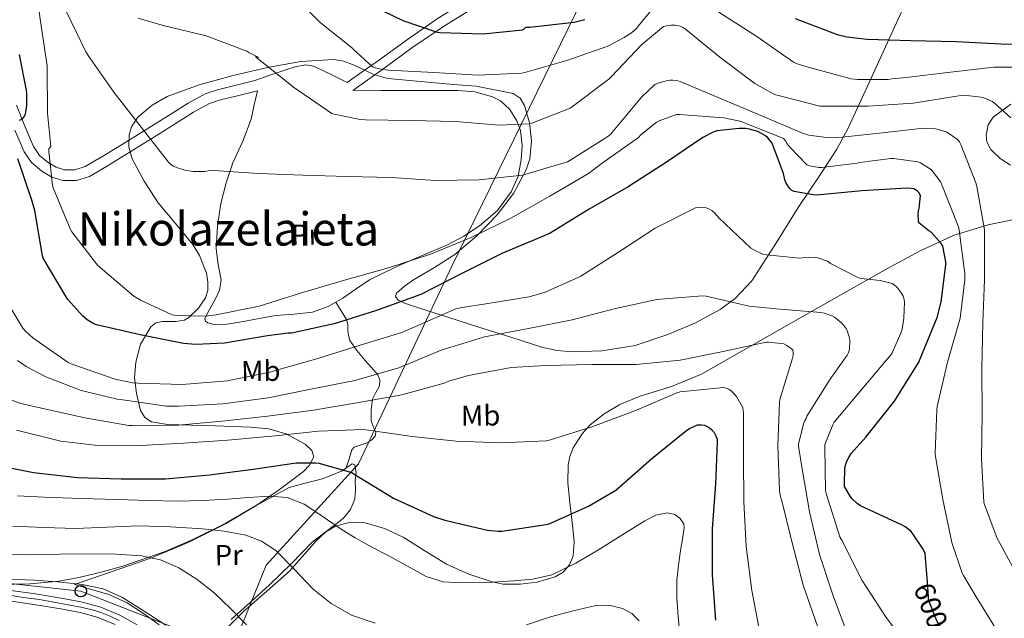
# Model space of a CAD drawing. Units: metres. Extents: x 620646 to 627529, y 4752627 to 4757376.
# Drawn here: x 621181 to 621522, y 4754688 to 4754895 of the extents above; entities that cross this region are included whole.
import ezdxf
from ezdxf.enums import TextEntityAlignment as Align

# ---------------------------------------------------------------- set-up
doc = ezdxf.new("R2010")
doc.units = ezdxf.units.M
doc.header["$MEASUREMENT"] = 0
for name, pattern in [('DGN Style 3', [120.10362, 85.7883, -34.31532]), ('DGN Style 4', [137.347068, 68.63064, -34.31532, 0.085788, -34.31532]), ('DGN Style 5', [60.05181, 25.73649, -34.31532])]:
    doc.linetypes.add(name, pattern=pattern)
for name, color, linetype, lineweight in [('Nivel 1', 7, 'Continuous', 0), ('Nivel 21', 7, 'Continuous', 0), ('Nivel 22', 7, 'Continuous', 0), ('Nivel 23', 7, 'Continuous', 0), ('Nivel 33', 7, 'Continuous', 0), ('Nivel 35', 7, 'Continuous', 0), ('Nivel 36', 7, 'Continuous', 0), ('Nivel 37', 7, 'Continuous', 0), ('Nivel 4', 7, 'Continuous', 0), ('Nivel 41', 7, 'Continuous', 0), ('Nivel 45', 7, 'Continuous', 0), ('Nivel 5', 7, 'Continuous', 0), ('Nivel 54', 7, 'Continuous', 0), ('Nivel 57', 7, 'Continuous', 0)]:
    doc.layers.add(name, color=color, linetype=linetype, lineweight=lineweight)
doc.styles.add('Style-Arial Narrow', font='txt')
doc.styles.add('Style-Helvetica-Narrow-Oblique', font='txt')
doc.styles.add('Style-Times New Roman', font='txt')

# ---------------------------------------------------------------- blocks, each defined once
blk = doc.blocks.new('5PTT')
at = {"layer": 'Nivel 33', "color": 7, "linetype": 'Continuous', "lineweight": 30}
blk.add_circle((0, 0, 0), 19.9, dxfattribs=at)

msp = doc.modelspace()

# ---------------------------------------------------------------- linework, layer by layer
at = {"layer": 'Nivel 1', "color": 7, "linetype": 'Continuous', "lineweight": 0}
msp.add_polyline3d([(621400.6, 4754952.84, 633.15), (621330.81, 4754810.18, 601.79), (621298.61, 4754741.88, 576.18), (621266.66, 4754706.78, 563.92), (621251.52, 4754669.47, 553.96)], dxfattribs=at)
at = {"layer": 'Nivel 21', "color": 7, "linetype": 'DGN Style 3', "lineweight": 0}
for points in [[(621343.38, 4754906.59, 629.78), (621334.77, 4754901.28, 627.89), (621326.16, 4754895.97, 626.01), (621315.46, 4754888.65, 623.5), (621305.04, 4754881.06, 620.63), (621299.86, 4754877.41, 619.06), (621294.67, 4754873.76, 617.49)], [(621262.74, 4754874.47, 613.46), (621256.24, 4754872.87, 613.05), (621249.75, 4754871.27, 612.63), (621245.54, 4754869.81, 612.25), (621239.63, 4754866.62, 611.45), (621233.94, 4754863.01, 610.65), (621225.07, 4754857.48, 609.7), (621216.21, 4754851.94, 608.73), (621210.11, 4754848.23, 607.66), (621203.98, 4754844.64, 606.29), (621200.49, 4754843.5, 605.44), (621196.82, 4754843.56, 604.57), (621193.94, 4754844.44, 604.23), (621191.18, 4754846.05, 603.93), (621188.24, 4754848.53, 602.77), (621186.19, 4754851.56, 601.69), (621183.13, 4754858.7, 600.69), (621180.24, 4754865.89, 599.7)], [(621290.74, 4754797.81, 604.56), (621292.6, 4754794.8, 602.38), (621294.46, 4754791.78, 600.2), (621294.84, 4754789.99, 599.57), (621294.91, 4754788.07, 598.98), (621295.13, 4754786.23, 597.79), (621295.55, 4754784.55, 596.61), (621297.93, 4754781.06, 594.21), (621300.92, 4754777.64, 591.88), (621303.11, 4754775.2, 590.21), (621305.27, 4754772.64, 588.55), (621305.93, 4754770.81, 587.51), (621305.79, 4754768.87, 586.5), (621304.57, 4754766.55, 585.51), (621303.35, 4754764.2, 584.71), (621302.92, 4754760.55, 583.71), (621302.91, 4754756.77, 582.6), (621303.97, 4754753.96, 581.5), (621304.51, 4754752.63, 580.93), (621304.38, 4754751.4, 580.36), (621303.03, 4754750.06, 579.51), (621301.24, 4754749.03, 578.69), (621298.4, 4754748.13, 578.07), (621297.09, 4754747.62, 577.85), (621296.31, 4754746.66, 577.54), (621295.33, 4754743.54, 576.56), (621294.35, 4754740.43, 575.57)]]:
    msp.add_polyline3d(points, dxfattribs=at)
at = {"layer": 'Nivel 21', "color": 7, "linetype": 'Continuous', "lineweight": 0}
for points in [[(621345.13, 4754903.75, 629.78), (621336.52, 4754898.44, 627.89), (621327.98, 4754893.17, 626.01), (621317.39, 4754885.92, 623.5), (621306.99, 4754878.34, 620.63), (621301.78, 4754874.68, 619.06), (621296.6, 4754871.03, 617.49)], [(621263.62, 4754870.91, 613.46), (621257.12, 4754869.31, 613.05), (621250.78, 4754867.75, 612.63), (621247.02, 4754866.44, 612.25), (621241.49, 4754863.45, 611.45), (621235.89, 4754859.9, 610.65), (621227.02, 4754854.37, 609.7), (621218.13, 4754848.82, 608.73), (621211.99, 4754845.08, 607.66), (621205.5, 4754841.28, 606.29), (621201.05, 4754839.82, 605.44), (621196.24, 4754839.9, 604.57), (621192.45, 4754841.05, 604.23), (621189.06, 4754843.05, 603.93), (621185.49, 4754846.05, 602.77), (621182.96, 4754849.79, 601.69), (621179.74, 4754857.3, 600.69)]]:
    msp.add_polyline3d(points, dxfattribs=at)
at = {"layer": 'Nivel 21', "color": 7, "linetype": 'Continuous', "lineweight": 13}
for points in [[(621214.36, 4754686.22, 553.37), (621208.2, 4754688.8, 553.49), (621202.3, 4754690.42, 553.59), (621196.3, 4754691.56, 553.69), (621186.23, 4754693.22, 554.17), (621176.14, 4754694.69, 554.71), (621166.55, 4754695.68, 554.86), (621156.94, 4754696.61, 555.03), (621149.54, 4754697.79, 555.25), (621142.22, 4754699.56, 555.48), (621134.98, 4754702.11, 555.75), (621128.21, 4754705.64, 555.99), (621120.05, 4754710.81, 556.16), (621111.95, 4754716.07, 556.31), (621101.73, 4754722.8, 556.52), (621091.53, 4754729.57, 556.76), (621083.61, 4754735.3, 557.23), (621075.92, 4754741.35, 557.97), (621072.45, 4754744.42, 558.45), (621069.52, 4754748.07, 558.87), (621067.05, 4754753.12, 559.05)], [(621176.59, 4754698.32, 554.71), (621186.8, 4754696.83, 554.17), (621196.94, 4754695.16, 553.69), (621203.12, 4754693.98, 553.59), (621209.4, 4754692.27, 553.49), (621215.96, 4754689.51, 553.37), (621222.01, 4754686.14, 553.3)]]:
    msp.add_polyline3d(points, dxfattribs=at)
at = {"layer": 'Nivel 22', "color": 30, "linetype": 'DGN Style 5', "lineweight": 30, "elevation": 600, "flags": 128}
msp.add_lwpolyline([(621501.88, 4754682.87), (621499.48, 4754685.95), (621498.56, 4754687.6), (621495.75, 4754694.77), (621495.75, 4754695.68), (621495.36, 4754700.93)], dxfattribs=at)
at = {"layer": 'Nivel 23', "color": 7, "linetype": 'DGN Style 4', "lineweight": 0}
msp.add_polyline3d([(621178.56, 4754696.26, 554.6), (621182.68, 4754695.64, 554.38), (621188.23, 4754694.97, 554.09), (621203.09, 4754692.14, 553.58), (621207.4, 4754691.09, 553.52), (621209.81, 4754690.35, 553.48), (621212.7, 4754689.12, 553.42), (621215.78, 4754687.7, 553.37)], dxfattribs=at)
at = {"layer": 'Nivel 33', "color": 7, "linetype": 'Continuous', "lineweight": 0}
msp.add_polyline3d([(621000.12, 4754945.7, 564.78), (621004.81, 4754907.66, 565.13), (621052.06, 4754875.37, 562.74), (621075.92, 4754749.39, 559.04), (621139.68, 4754704.66, 555.47), (621202.53, 4754697.78, 555.58), (621364.46, 4754634.56, 549.99), (621457.65, 4754560.74, 550.19), (621482.42, 4754507.4, 547.93), (621553.5, 4754440.46, 549.55), (621784.02, 4754217.4, 545.75), (621811.08, 4754140.55, 540.11), (621852.76, 4754059.36, 537.99), (621927.99, 4754023.66, 535.93), (621921.11, 4753980.64, 525), (621907.35, 4753945.89, 524.43), (621864.24, 4753845.71, 532.47), (621780.54, 4753758.17, 536.53)], dxfattribs=at)
at = {"layer": 'Nivel 35', "color": 92, "linetype": 'DGN Style 3', "lineweight": 0}
for points in [[(621490.74, 4754907.87, 631.95), (621483.96, 4754892.9, 626.69), (621475.95, 4754875.24, 620.35), (621467.84, 4754857.7, 613.89), (621464.04, 4754850.68, 610.91), (621457.54, 4754840.77, 605.91), (621450.88, 4754830.88, 601.22), (621442.94, 4754818.01, 596.73), (621434.56, 4754805.16, 593.16), (621428.85, 4754799.01, 591.39), (621423.66, 4754795.24, 590.2), (621414.91, 4754790.54, 588.66), (621405.56, 4754786.53, 587.52), (621394.26, 4754782.78, 586.85), (621382.78, 4754780.9, 586.69), (621372.42, 4754780.57, 586.55), (621367.28, 4754781.01, 586.79), (621362.36, 4754782.12, 587.59), (621351.28, 4754785.64, 590.42), (621340.22, 4754789.16, 593.35), (621329.78, 4754792.48, 596.12), (621319.36, 4754795.81, 598.92), (621314.48, 4754797.45, 600.87), (621312.45, 4754798.45, 601.9), (621311.36, 4754799.59, 602.5), (621311.76, 4754800.89, 602.71), (621314.44, 4754803.27, 602.98), (621317.63, 4754805.48, 603.27), (621324.81, 4754809.81, 604.1), (621331.84, 4754814.24, 604.93), (621339.44, 4754820.71, 605.76), (621346.49, 4754827.94, 606.6), (621352.15, 4754835.33, 607.86), (621356.54, 4754843.49, 609.22), (621357.83, 4754847.4, 609.65), (621358.39, 4754853.6, 610.2), (621357.69, 4754859.75, 610.88), (621356.02, 4754865.77, 611.79), (621354.44, 4754868.33, 612.28), (621352.06, 4754869.99, 612.74), (621339.21, 4754872.43, 614.73), (621331.39, 4754873.06, 615.56), (621320, 4754874.08, 615.89), (621308.67, 4754875.17, 615.81), (621303.92, 4754876.49, 615.81)], [(621303.92, 4754876.49, 615.81), (621297.02, 4754879.76, 615.79), (621293.54, 4754881.1, 615.73), (621289.98, 4754881.7, 615.62), (621278.58, 4754880.96, 615.07), (621267.13, 4754878.89, 614.4), (621255.24, 4754876.19, 613.69), (621243.45, 4754873, 612.87), (621232.33, 4754868.93, 611.76), (621227.16, 4754865.89, 611.14), (621222.27, 4754861.73, 610.56), (621220.07, 4754858.46, 610.24), (621219.23, 4754855.67, 610.01), (621219.15, 4754851.36, 609.68), (621220.28, 4754847.4, 609.41), (621224.39, 4754839.62, 609.22), (621229.31, 4754832.1, 609.16), (621235.29, 4754824.94, 608.85), (621241.28, 4754817.7, 608.26), (621243.59, 4754813.94, 607.82), (621245.98, 4754807.82, 607.02)], [(621524.1, 4754845.1, 616.01), (621520.46, 4754847.41, 615.77), (621517.31, 4754850.59, 615.62), (621515.96, 4754853.26, 615.5), (621515.67, 4754855.59, 615.43), (621516.31, 4754859.05, 615.48), (621518.14, 4754861.79, 615.88), (621524.16, 4754866.27, 617.48)], [(621253.49, 4754685.5, 558.85), (621258.87, 4754690.92, 561.35), (621266.84, 4754697.82, 563.05), (621274.74, 4754704.68, 564.74), (621280.64, 4754711.47, 566.28), (621283.63, 4754715, 567.04), (621287.29, 4754718.31, 567.81), (621290.56, 4754720.26, 568.39), (621295.76, 4754721.71, 569.26), (621300.92, 4754721.45, 570.12), (621307.53, 4754719.44, 570.8), (621314.04, 4754716.45, 570.88), (621321.53, 4754711.78, 570.64), (621328.95, 4754707.17, 570.44), (621336.72, 4754703.67, 570.45), (621344.76, 4754701.03, 570.5), (621348.58, 4754700.28, 570.54), (621354.49, 4754700.17, 570.64), (621360.38, 4754700.96, 570.76), (621366.59, 4754702.75, 571.02), (621369.32, 4754704.41, 571.28), (621371.51, 4754706.92, 571.65), (621372.82, 4754710.06, 572.3), (621373.14, 4754714.83, 573.65), (621372.73, 4754719.65, 574.85), (621371.83, 4754727.46, 576.11), (621371, 4754735.27, 577.41), (621371.13, 4754741.36, 578.83), (621371.71, 4754744.37, 579.55), (621372.86, 4754747.36, 580.16), (621375.9, 4754752.2, 581.06), (621378.68, 4754755.29, 581.69), (621383.5, 4754759.19, 582.63), (621388.92, 4754762.34, 583.62), (621395.98, 4754765.26, 584.9), (621406.78, 4754768.64, 586.87), (621417.15, 4754772.84, 588.8), (621449.18, 4754791.1, 593.96), (621481.28, 4754809.32, 599.04), (621492.87, 4754815.51, 601.7), (621504.57, 4754820.9, 605.19), (621516.38, 4754824.56, 609.49), (621528.64, 4754827.04, 613.64)], [(621245.98, 4754807.82, 607.02), (621246.5, 4754804.74, 606.58), (621246.46, 4754801.77, 606.15), (621245.68, 4754799.22, 605.79), (621243.18, 4754795.69, 605.25), (621239.87, 4754792.49, 604.42), (621238.36, 4754791.56, 603.98), (621235.34, 4754791.06, 603.21), (621230.6, 4754791.12, 602.02), (621228.46, 4754790.62, 601.43), (621226.68, 4754789.22, 600.84), (621223.19, 4754783.23, 599.12), (621221.5, 4754777.06, 597.38), (621221.12, 4754771.59, 595.21), (621221.75, 4754766.12, 592.58), (621223.17, 4754760.28, 589.5), (621224.6, 4754757.87, 588.06), (621227, 4754756.39, 587.14), (621232.47, 4754755.4, 586.13), (621240.72, 4754755.22, 584.62), (621248.95, 4754755.05, 583.11), (621261.28, 4754754.58, 580.84), (621267.44, 4754753.93, 579.7), (621273.59, 4754752.17, 578.56), (621280.1, 4754748.62, 576.88), (621282.42, 4754746.44, 575.83), (621283.13, 4754744.29, 574.79), (621281.65, 4754741.38, 573.27), (621279.49, 4754739.17, 572.04), (621270.78, 4754732.65, 568.9), (621263.54, 4754727.66, 567.22), (621252.67, 4754721.28, 565.07), (621241.27, 4754715.69, 563.01), (621231.63, 4754711.58, 561.05), (621217, 4754706.47, 558.03), (621209.49, 4754704.36, 556.92), (621201.78, 4754702.5, 556.36), (621195.02, 4754701.28, 556.35), (621184.82, 4754700.3, 556.79), (621174.65, 4754700.14, 557.25)]]:
    msp.add_polyline3d(points, dxfattribs=at)
at = {"layer": 'Nivel 36', "color": 92, "linetype": 'Continuous', "lineweight": 0}
for points in [[(621262.74, 4754874.47, 613.46), (621267.91, 4754876.26, 614.48), (621273.08, 4754878.05, 615.49), (621276.6, 4754879.18, 615.74), (621280.19, 4754879.84, 615.75), (621283.03, 4754879.38, 615.88), (621285.76, 4754878.18, 616.13), (621290.22, 4754875.97, 616.81), (621294.67, 4754873.76, 617.49)], [(621296.74, 4754871.13, 617.54), (621306.42, 4754871.04, 617.12), (621316.09, 4754870.95, 616.09), (621324.52, 4754870.96, 615.19), (621332.92, 4754871.01, 614.3), (621338.97, 4754870.51, 613.65), (621344.96, 4754868.84, 612.99), (621347.65, 4754867.42, 613.44), (621350.9, 4754864.39, 614.11), (621353.34, 4754860.45, 614.81), (621354.56, 4754857.1, 615.09), (621355.22, 4754851.99, 613.8), (621354.88, 4754846.95, 611.66), (621353.78, 4754841.37, 609.99), (621351.42, 4754835.94, 609.2), (621346.47, 4754829.41, 608.11), (621340.41, 4754824.16, 607.26), (621335.03, 4754820.62, 606.57), (621329.4, 4754817.64, 605.89), (621321.11, 4754814.09, 605.7), (621312.83, 4754810.53, 605.57), (621307.57, 4754808.08, 605.72), (621302.4, 4754805.48, 605.83), (621297.72, 4754802.39, 605.33), (621293.12, 4754799.14, 604.74), (621288.07, 4754796.31, 604.37), (621282.68, 4754794.34, 604.23), (621276.25, 4754793.67, 604.35), (621269.82, 4754793.19, 604.48), (621263.67, 4754792.02, 604.61), (621257.53, 4754790.82, 604.74), (621253.1, 4754790.17, 604.83), (621248.64, 4754789.99, 604.93), (621246.43, 4754790.58, 605.09), (621245.61, 4754791.2, 605.21), (621245.44, 4754791.97, 605.32), (621246.6, 4754794.4, 605.54), (621248, 4754796.84, 605.76), (621249.29, 4754799.33, 606.11), (621250.49, 4754801.89, 606.47), (621251.04, 4754805.37, 606.66), (621250.07, 4754810.8, 606.7), (621249.34, 4754816.23, 606.92), (621249.81, 4754824.08, 607.81), (621250.94, 4754831.91, 608.71), (621252.8, 4754839, 609.27), (621255.1, 4754845.93, 609.86), (621258.52, 4754853.43, 610.73), (621261.44, 4754861.03, 611.84), (621262.52, 4754865.97, 612.65), (621263.62, 4754870.91, 613.46)], [(621254.46, 4754687.97, 559.43), (621261.16, 4754693.95, 561.19), (621267.83, 4754699.94, 563.01), (621275.26, 4754707.31, 565.71), (621282.55, 4754714.79, 568.45), (621287.83, 4754718.83, 569.88), (621293.24, 4754722.98, 571.14), (621295.85, 4754726.04, 571.52), (621297.27, 4754729.57, 572.1), (621297.47, 4754732.9, 573.13), (621297.46, 4754736.23, 574.21), (621297.81, 4754738.9, 575.16), (621297.27, 4754741.48, 575.94), (621296.37, 4754741.84, 575.99), (621294.68, 4754740.68, 575.65), (621292.92, 4754739.37, 575.24), (621289.28, 4754737.89, 574.59), (621285.62, 4754736.49, 573.89), (621280.08, 4754735.16, 572.11), (621274.55, 4754733.67, 570.37), (621263.45, 4754727.5, 568.13), (621252.54, 4754721.06, 565.89), (621239.86, 4754714.8, 563.34), (621226.94, 4754709.29, 560.77), (621219.7, 4754706.79, 558.89), (621212.34, 4754704.3, 557.44), (621206.33, 4754702.22, 557), (621200.31, 4754700.14, 556.55)], [(621200.31, 4754700.14, 556.55), (621206.23, 4754698.38, 556.45), (621212.15, 4754696.62, 556.36), (621218.56, 4754693.72, 556.5), (621224.57, 4754689.9, 556.68), (621229.62, 4754686.13, 556.45)]]:
    msp.add_polyline3d(points, dxfattribs=at)
at = {"layer": 'Nivel 4', "color": 30, "linetype": 'Continuous', "lineweight": 30, "flags": 128}
for points, elevation in [([(621300.08, 4754901.85), (621313.89, 4754895.19), (621325.73, 4754891.19), (621326.68, 4754891.06), (621341.73, 4754890.63), (621355.27, 4754891.97), (621355.75, 4754892.14), (621356.47, 4754892.86), (621357.76, 4754892.86), (621373.13, 4754894.66), (621376.85, 4754895.58)], 625), ([(621449.55, 4754895.94), (621464.1, 4754890.34), (621467.5, 4754889.49), (621474.49, 4754888.74), (621489.61, 4754888.28), (621505.42, 4754887.97), (621520.86, 4754887.09), (621536.14, 4754886.61)], 625), ([(621181.33, 4754860.73), (621182.22, 4754861.12), (621182.94, 4754861.91), (621183.29, 4754862.66), (621183.33, 4754862.79), (621183.78, 4754865.86), (621183.86, 4754870.11), (621183.74, 4754871.03), (621181.28, 4754883.43)], 600), ([(621490.11, 4754717.95), (621489.56, 4754718.54), (621487.7, 4754720.08), (621486.44, 4754720.8), (621472.19, 4754727.3), (621471.08, 4754728.11), (621469.24, 4754729.9), (621468.48, 4754730.89), (621466.7, 4754734.01), (621466.62, 4754734.86), (621466.8, 4754740.19), (621467.03, 4754741.38), (621467.48, 4754742.74), (621468.16, 4754744.09), (621469.03, 4754745.39), (621474.04, 4754751.09), (621483.97, 4754763.51), (621492.43, 4754776.96), (621492.89, 4754778.16), (621498.68, 4754792.44), (621500.09, 4754797.9), (621501.72, 4754810.64), (621501.68, 4754811.71), (621500.74, 4754817.19), (621500.14, 4754818.04), (621496.63, 4754821.93), (621495.87, 4754822.39), (621492.44, 4754825.22), (621492.28, 4754826.02), (621492.14, 4754828.15), (621492.28, 4754829.31), (621492.53, 4754830.32), (621492.97, 4754834.58), (621492.46, 4754835.58), (621491.84, 4754836.28), (621490.62, 4754836.96), (621489.69, 4754837.14), (621488.33, 4754837.19), (621472.67, 4754836.24), (621456.96, 4754834.81), (621455.86, 4754834.85), (621449.24, 4754836), (621448.51, 4754836.41), (621447.75, 4754837.05), (621447.02, 4754838.01), (621446.39, 4754839.19), (621446.06, 4754840.09), (621445.55, 4754842.33), (621441.78, 4754852.45), (621441.28, 4754853.21), (621439.98, 4754854.73), (621439.37, 4754855.26), (621437.78, 4754856.28), (621436.73, 4754856.75), (621433.78, 4754857.59), (621432.4, 4754857.8), (621430.14, 4754857.85), (621422.6, 4754857.05), (621421.2, 4754856.53), (621417.7, 4754854.7), (621404.74, 4754845.97), (621391.87, 4754837.66), (621378.32, 4754829.88), (621364.83, 4754821.64), (621362.25, 4754820.5), (621348.19, 4754814.58), (621334.55, 4754807.76), (621320.16, 4754800.43), (621304.82, 4754794.88), (621290.09, 4754790.29), (621275.34, 4754786.99), (621274.22, 4754787.01), (621267.09, 4754786.14), (621252.19, 4754783.55), (621242.25, 4754783.1), (621238.03, 4754783.46), (621223.05, 4754786.51), (621207.89, 4754789.95), (621207.02, 4754790.32), (621204.67, 4754791.7), (621203.21, 4754792.93), (621198.02, 4754798.64), (621197.41, 4754799.56), (621189.51, 4754813.03), (621189.28, 4754813.84), (621186.63, 4754829.45), (621185.56, 4754833.03), (621180.72, 4754847.34)], 600), ([(621170.47, 4754742), (621186.11, 4754738.87), (621201.32, 4754737.15), (621216.42, 4754736.66), (621231.79, 4754736.71), (621247.02, 4754738), (621262.14, 4754739.98), (621277.01, 4754742.16), (621283.84, 4754742.22), (621284.88, 4754742.07), (621296.3, 4754738.81), (621297.08, 4754738.3), (621310.61, 4754729.94), (621324.5, 4754723.58), (621328.42, 4754722.35), (621343.2, 4754718.85), (621346.79, 4754718.53), (621348.17, 4754718.59), (621363.46, 4754720.82), (621364.52, 4754721.14), (621378.17, 4754727.15), (621387.57, 4754732.78), (621388.46, 4754733.49), (621400.04, 4754743.68), (621412.12, 4754753.52), (621413.08, 4754754.11), (621415.77, 4754755.34), (621417.19, 4754755.38), (621418.23, 4754755.19), (621418.98, 4754754.9), (621419.95, 4754754.28), (621420.64, 4754753.71), (621421.57, 4754752.66), (621422.22, 4754751.54), (621422.59, 4754750.36), (621422.67, 4754749.38), (621422.07, 4754734.93), (621420.88, 4754719.39), (621420.85, 4754703.5), (621422.04, 4754687.78)], 575), ([(621495.36, 4754700.93), (621494.61, 4754710.89), (621493.91, 4754712.29), (621490.11, 4754717.95)], 600)]:
    msp.add_lwpolyline(points, dxfattribs=dict(at, elevation=elevation))
at = {"layer": 'Nivel 5', "color": 30, "linetype": 'Continuous', "lineweight": 0, "flags": 128}
for points, elevation in [([(621209.66, 4754949.44), (621210.77, 4754945.95), (621215.83, 4754931.65), (621221.92, 4754919.55), (621222.57, 4754918.59), (621224.27, 4754916.63), (621225.64, 4754915.43), (621226.39, 4754914.94), (621227.4, 4754914.45), (621228.52, 4754914.07), (621238.92, 4754911.95), (621239.81, 4754911.92), (621255.27, 4754910.6), (621270.49, 4754907.94), (621271.54, 4754907.51), (621272.68, 4754906.82), (621274.34, 4754905.5), (621285.28, 4754894.54), (621296.61, 4754885.46)], 620), ([(621187.19, 4754904.94), (621188.58, 4754894.9), (621190.87, 4754879.46), (621190.87, 4754878.51), (621190.98, 4754863.15), (621192.16, 4754851.67), (621191.5, 4754850.83), (621191.48, 4754849.87), (621192.73, 4754838.08), (621192.95, 4754837.29), (621198.81, 4754823.13), (621199.43, 4754822.07), (621208.3, 4754810.51), (621209.16, 4754809.72), (621220.9, 4754799.86), (621223.39, 4754798.3), (621234.11, 4754793.37), (621235.5, 4754793.16), (621245.7, 4754792.97), (621249.35, 4754793.35), (621264.17, 4754796.35), (621278.54, 4754800.88), (621293.74, 4754805.4), (621308.9, 4754809.7), (621323.51, 4754814.33), (621337.5, 4754820.08), (621351.21, 4754826.8), (621364.8, 4754834.46), (621378.1, 4754842.26), (621382.84, 4754845.89), (621395.42, 4754854.7), (621396.26, 4754855.62), (621401.58, 4754859.97), (621402.51, 4754860.48), (621408.57, 4754862.73), (621409.62, 4754862.69), (621424.91, 4754861.53), (621430.5, 4754860.37), (621431.56, 4754860), (621445.52, 4754854.39), (621446.34, 4754853.45), (621446.78, 4754852.68), (621447.86, 4754851.25), (621453.6, 4754845.32), (621454.7, 4754844.94), (621457.82, 4754844.33), (621458.83, 4754844.33), (621471.01, 4754845.84), (621471.9, 4754846.06), (621482.69, 4754847.41), (621483.71, 4754847.41), (621492.06, 4754846.36), (621492.96, 4754845.94), (621496.4, 4754843.77), (621497.11, 4754843.07), (621500.02, 4754839.31), (621500.38, 4754838.36), (621506.06, 4754823.78), (621506.3, 4754822.68), (621508.26, 4754807.74), (621508.27, 4754805.5), (621506.71, 4754792.22), (621506.49, 4754791.4), (621502.21, 4754776.56), (621498.69, 4754761.69), (621498.59, 4754760.49), (621498.01, 4754745.5), (621498.16, 4754744.43), (621500.7, 4754729.51), (621503.78, 4754714.63), (621507.4, 4754704.04), (621507.84, 4754703.24), (621512.23, 4754695.89)], 605), ([(621296.61, 4754885.46), (621296.74, 4754885.31), (621303.38, 4754879.2), (621304.37, 4754878.82), (621306.42, 4754878.32), (621308.93, 4754878.06), (621324.64, 4754877.16), (621339.92, 4754876.33), (621355.02, 4754876.94), (621356.11, 4754877.19), (621370.59, 4754881.34), (621384.76, 4754886.37), (621390.51, 4754889.26), (621393.04, 4754890.95), (621394.72, 4754892.45), (621395.42, 4754893.3), (621404.88, 4754905.01)], 620), ([(621197.56, 4754898.18), (621204.24, 4754884.31), (621205.05, 4754883.07), (621213.93, 4754870.4), (621223.37, 4754858.35), (621232.81, 4754846.17), (621233.6, 4754845.41), (621234.54, 4754844.8), (621235.55, 4754844.34), (621238.44, 4754843.47), (621241.42, 4754842.96), (621242.48, 4754842.91), (621245.35, 4754842.91), (621247.55, 4754843.43), (621248.48, 4754843.35), (621263.96, 4754842.22), (621279.35, 4754841.66), (621294.67, 4754841.18), (621310.1, 4754840.88), (621325.13, 4754839.9), (621340.24, 4754840.09), (621355.3, 4754841.66), (621356.14, 4754841.9), (621370.82, 4754846.36), (621372.06, 4754847.04), (621384.76, 4754855.06), (621385.92, 4754856.03), (621386.68, 4754856.92), (621396.42, 4754868.69), (621401.08, 4754873.06), (621402.23, 4754873.56), (621404.95, 4754874.34), (621406.34, 4754874.56), (621407.28, 4754874.56), (621409.02, 4754874.31), (621409.88, 4754874.05), (621423.74, 4754868.17), (621438.28, 4754862.14), (621452.12, 4754856.22), (621454.38, 4754855.59), (621460.42, 4754854.7), (621463.65, 4754854.66), (621478.73, 4754856.26), (621494.05, 4754857.92), (621497.18, 4754857.86), (621498.16, 4754857.71), (621501.85, 4754856.63), (621502.74, 4754856.16), (621505.81, 4754854.03), (621506.4, 4754853.23), (621506.92, 4754852.27), (621512.12, 4754839.02), (621512.42, 4754837.72), (621515.15, 4754822.84), (621515.15, 4754821.38), (621515.08, 4754805.64), (621514.52, 4754790.65), (621514.13, 4754774.82), (621514.25, 4754759.19), (621514.08, 4754743.56), (621514.88, 4754728.58), (621515.08, 4754727.76), (621519.52, 4754716.02), (621520.36, 4754714.44), (621524.98, 4754705.83)], 610), ([(621423.18, 4754898.11), (621436.32, 4754889.62), (621449.02, 4754880.8), (621449.92, 4754880.37), (621454.14, 4754879.05), (621469.02, 4754875.07), (621471.19, 4754874.77), (621481.78, 4754874.77), (621483.09, 4754875.06), (621487.98, 4754875.52), (621503.34, 4754877.27), (621518.34, 4754879.05), (621527.3, 4754879.01)], 620), ([(621222.29, 4754895.98), (621231.02, 4754893.48), (621245.92, 4754889.87), (621259.92, 4754884.59), (621260.6, 4754884.15), (621264.11, 4754882.42), (621262.9, 4754882.72), (621263.66, 4754882.03), (621264.39, 4754881.53), (621276.11, 4754872.1), (621289.38, 4754863.06), (621290.15, 4754862.79), (621299.11, 4754860.93), (621300.94, 4754860.78), (621316.63, 4754860.58), (621332.12, 4754860.24), (621347.1, 4754858.94), (621357.76, 4754859.43), (621358.57, 4754859.64), (621371.74, 4754864.85), (621372.61, 4754865.43), (621385.14, 4754874.89), (621386.09, 4754875.84), (621396.44, 4754886.83), (621404.05, 4754893.08), (621405.26, 4754893.39), (621406.73, 4754893.57), (621408.06, 4754893.54), (621409.78, 4754893.21), (621410.98, 4754892.65), (621411.7, 4754892.19), (621423.55, 4754882.46), (621435.66, 4754873.38), (621442.03, 4754869.8), (621442.93, 4754869.45), (621458.13, 4754865.52), (621459.27, 4754865.51), (621474.84, 4754865.61), (621490.4, 4754866.62), (621506.24, 4754869.12), (621509.03, 4754869.2), (621513.78, 4754868.7), (621515.21, 4754868.32), (621517.75, 4754867.18), (621518.57, 4754866.62), (621524.18, 4754861.5)], 615), ([(621174.45, 4754801.77), (621182.46, 4754788.83), (621183.35, 4754787.79), (621185.93, 4754785.45), (621198.14, 4754776.9), (621199.8, 4754776.26), (621214.38, 4754771.17), (621220.37, 4754769.9), (621222.29, 4754769.75), (621237.62, 4754769.3), (621253.22, 4754770.52), (621268.43, 4754773.62), (621269.42, 4754773.97), (621284.53, 4754778.28), (621299.18, 4754782.92), (621313.57, 4754787.29), (621318.01, 4754789.28), (621332.25, 4754795.43), (621333.75, 4754795.85), (621342.6, 4754797.16), (621357.63, 4754799.59), (621363.18, 4754801.21), (621374.77, 4754806.38), (621375.46, 4754806.81), (621388.54, 4754815.02), (621401.21, 4754823.32), (621415.1, 4754830.41), (621416.44, 4754830.53), (621418.84, 4754830.39), (621419.94, 4754829.98), (621420.75, 4754829.45), (621421.78, 4754828.58), (621423.27, 4754826.87), (621434.28, 4754816.48), (621435.29, 4754815.85), (621438.67, 4754814.3), (621439.64, 4754814.09), (621451.1, 4754813.01), (621452, 4754813.16), (621456.39, 4754813.33), (621457.45, 4754813.11), (621460.74, 4754811.94), (621461.88, 4754811.15), (621471.47, 4754806.2), (621472.33, 4754805.99), (621478.98, 4754805.25), (621483.17, 4754804.21), (621484.38, 4754803.32), (621485.13, 4754802.57), (621486.3, 4754801.05), (621486.95, 4754799.88), (621487.29, 4754798.74), (621487.38, 4754797.8), (621487.21, 4754792.25), (621486.57, 4754788.45), (621486.16, 4754787.05), (621483.19, 4754780.29), (621482.7, 4754779.54), (621472.84, 4754767.75), (621463.09, 4754756.25), (621462.6, 4754755.38), (621459.92, 4754748.49), (621459.86, 4754747.55), (621460.12, 4754732.52), (621460.33, 4754731.64), (621465.11, 4754716.6), (621465.76, 4754715.4), (621472.8, 4754701.51), (621481.12, 4754688.65), (621490.19, 4754676.54)], 595), ([(621180.62, 4754777.59), (621183.55, 4754775.52), (621190.35, 4754771.93), (621202.62, 4754767.26), (621215.13, 4754764.23), (621217.02, 4754764.03), (621232.15, 4754761.84), (621236.35, 4754761.75), (621251.64, 4754762.61), (621267.3, 4754764.69), (621282.13, 4754767.65), (621297.34, 4754770.73), (621312.48, 4754775.11), (621327.16, 4754781.12), (621342.19, 4754785.78), (621357.37, 4754788.64), (621372.49, 4754791.66), (621387.02, 4754795.45), (621401.77, 4754798.66), (621417.41, 4754799.98), (621418.82, 4754799.79), (621433.67, 4754796.41), (621443.06, 4754795.47), (621458.5, 4754794.21), (621459.74, 4754793.96), (621462.29, 4754793.08), (621463.18, 4754792.55), (621465.78, 4754790.49), (621466.37, 4754789.85), (621467.21, 4754788.63), (621467.61, 4754787.85), (621468.42, 4754785.48), (621468.53, 4754784.52), (621468.45, 4754781.54), (621468.05, 4754780.35), (621467.59, 4754779.49), (621461.69, 4754771.13), (621453.63, 4754758.29), (621453.38, 4754757.49), (621452.93, 4754756.81), (621452.6, 4754755.98), (621450.75, 4754748.77), (621450.78, 4754747.95), (621452.07, 4754740.16), (621454.59, 4754725.2), (621458.06, 4754710.47), (621462.87, 4754695.81), (621468.2, 4754681.73)], 590), ([(621167.39, 4754767.9), (621181.72, 4754762.72), (621188.94, 4754761.15), (621203.85, 4754757.72), (621219.17, 4754755.12), (621220.38, 4754755.12), (621236.13, 4754755.23), (621251.43, 4754756.56), (621267.13, 4754758.33), (621282.94, 4754760.45), (621298.62, 4754763.02), (621313.57, 4754765.66), (621328.2, 4754769.7), (621329.85, 4754770.42), (621336.61, 4754772.46), (621351.37, 4754775.16), (621363.39, 4754775.85), (621379.29, 4754776.22), (621394.61, 4754776.2), (621409.81, 4754777.65), (621424.68, 4754780.72), (621439.53, 4754783.92), (621440.4, 4754783.93), (621445.74, 4754783.35), (621446.77, 4754782.81), (621448.84, 4754781.24), (621448.97, 4754780.19), (621448.93, 4754779.33), (621448.65, 4754778.45), (621444.32, 4754764.08), (621444.18, 4754763.18), (621443.56, 4754748.02), (621444.16, 4754732.67), (621444.56, 4754730.43), (621444.86, 4754729.56), (621448.43, 4754714.93), (621452.43, 4754699.88), (621457.36, 4754685.68)], 585), ([(621180.21, 4754753.51), (621195.58, 4754749.67), (621207.31, 4754748.34), (621223.07, 4754748.16), (621238.07, 4754749.03), (621253.31, 4754750.03), (621269.69, 4754751.56), (621284.78, 4754753.1), (621300.32, 4754753.7), (621302.01, 4754753.54), (621317.13, 4754751.32), (621332.29, 4754749.7), (621347.89, 4754749.08), (621363.61, 4754749.84), (621364.96, 4754750.12), (621379.67, 4754754.75), (621394.76, 4754760.42), (621408.69, 4754766.45), (621409.85, 4754766.7), (621424.87, 4754768.26), (621425.76, 4754768.01), (621426.64, 4754767.62), (621427.46, 4754767.08), (621428.4, 4754766.2), (621429.26, 4754765.14), (621431.47, 4754761.32), (621431.67, 4754760.29), (621431.73, 4754759.43), (621431.68, 4754743.8), (621431.86, 4754728.72), (621432.61, 4754713.22), (621434.56, 4754698.02), (621437.55, 4754682.98)], 580), ([(621259.8, 4754686.17), (621254.34, 4754691.81), (621248.68, 4754697.23), (621242.78, 4754701.81), (621236.39, 4754705.88), (621230.08, 4754708.61), (621223.47, 4754709.97), (621214.7, 4754710.57), (621205.93, 4754710.74), (621195.18, 4754710.57), (621184.43, 4754710.42), (621175.59, 4754710.46), (621166.76, 4754710.74), (621156.39, 4754711.93), (621146.09, 4754713.81), (621137.34, 4754715.27), (621133.12, 4754716.42), (621129.19, 4754718.29), (621118.28, 4754725.41), (621107.5, 4754732.63), (621096.83, 4754739.75)], 560), ([(621410, 4754680.54), (621409.13, 4754689.1), (621408.64, 4754695.38), (621408.68, 4754701.65), (621409.26, 4754706.77), (621409.96, 4754711.89), (621410.64, 4754715.83), (621411.24, 4754719.76), (621411.05, 4754721.12), (621409.81, 4754722.97), (621407.98, 4754724.3), (621405.41, 4754724.92), (621401.36, 4754724.08), (621397.61, 4754722.19), (621389.6, 4754717.14), (621381.55, 4754712.14), (621373.7, 4754707.49), (621365.42, 4754703.44), (621358.89, 4754701.94), (621352.23, 4754701.39), (621343.11, 4754700.8), (621333.99, 4754700.69), (621327.84, 4754701.09), (621321.96, 4754702.86), (621315.48, 4754706.41), (621309.1, 4754709.97), (621303.22, 4754713.07), (621297.39, 4754716.24), (621292.54, 4754719.28), (621287.79, 4754722.45), (621283.81, 4754725.21), (621279.72, 4754727.95), (621273.91, 4754730.24), (621267.75, 4754730.71), (621260.49, 4754730.16), (621253.23, 4754729.62), (621244.68, 4754729.13), (621236.14, 4754728.92), (621225.64, 4754729.17), (621215.15, 4754729.49), (621202.51, 4754729.9), (621189.87, 4754730.32), (621180.64, 4754730.78)], 570), ([(621304.35, 4754686.75), (621296.1, 4754689.49), (621289.07, 4754693.58), (621282.73, 4754698.64), (621276.4, 4754705.26), (621269.93, 4754711.83), (621265.04, 4754715.11), (621259.63, 4754717.2), (621252.13, 4754718.55), (621244.59, 4754719.31), (621233.55, 4754720.04), (621222.51, 4754720.4), (621211.59, 4754719.93), (621200.68, 4754719.51), (621189.87, 4754719.81), (621179.05, 4754720.34)], 565), ([(621231.91, 4754686.04), (621224.43, 4754690.84), (621216.94, 4754695.64), (621210.2, 4754698.65), (621202.92, 4754700.12), (621194.58, 4754700.99), (621186.22, 4754701.59), (621177.35, 4754702.01)], 555), ([(621395.69, 4754687.57), (621393.08, 4754690.11), (621389.86, 4754691.79), (621385.28, 4754692.95), (621380.71, 4754692.82), (621372.86, 4754691.06), (621365.03, 4754688.98), (621356.67, 4754686.17)], 565), ([(621512.23, 4754695.89), (621520.36, 4754682.58)], 605)]:
    msp.add_lwpolyline(points, dxfattribs=dict(at, elevation=elevation))
at = {"layer": 'Nivel 54', "color": 9, "linetype": 'Continuous', "lineweight": 0}
for points in [[(621222.01, 4754686.14, 553.3), (621215.96, 4754689.51, 553.37), (621209.4, 4754692.27, 553.49), (621203.12, 4754693.98, 553.59), (621196.94, 4754695.16, 553.69), (621186.8, 4754696.83, 554.17), (621176.59, 4754698.32, 554.71)], [(621176.14, 4754694.69, 554.71), (621186.23, 4754693.22, 554.17), (621196.3, 4754691.56, 553.69), (621202.3, 4754690.42, 553.59), (621208.2, 4754688.8, 553.49), (621214.36, 4754686.22, 553.37)]]:
    msp.add_polyline3d(points, dxfattribs=at)
at = {"layer": 'Nivel 57', "color": 92, "linetype": 'DGN Style 3', "lineweight": 0}
for points in [[(621174.65, 4754700.14, 557.25), (621184.82, 4754700.3, 556.79), (621195.02, 4754701.28, 556.35), (621201.78, 4754702.5, 556.36), (621209.49, 4754704.36, 556.92), (621217, 4754706.47, 558.03), (621231.63, 4754711.58, 561.05), (621241.27, 4754715.69, 563.01), (621252.67, 4754721.28, 565.07), (621263.54, 4754727.66, 567.22), (621270.78, 4754732.65, 568.9), (621279.49, 4754739.17, 572.04), (621281.65, 4754741.38, 573.27), (621283.13, 4754744.29, 574.79), (621282.42, 4754746.44, 575.83), (621280.1, 4754748.62, 576.88), (621273.59, 4754752.17, 578.56), (621267.44, 4754753.93, 579.7), (621261.28, 4754754.58, 580.84), (621248.95, 4754755.05, 583.11), (621240.72, 4754755.22, 584.62), (621232.47, 4754755.4, 586.13), (621227, 4754756.39, 587.14), (621224.6, 4754757.87, 588.06), (621223.17, 4754760.28, 589.5), (621221.75, 4754766.12, 592.58), (621221.12, 4754771.59, 595.21), (621221.5, 4754777.06, 597.38), (621223.19, 4754783.23, 599.12), (621226.68, 4754789.22, 600.84), (621228.46, 4754790.62, 601.43), (621230.6, 4754791.12, 602.02), (621235.34, 4754791.06, 603.21), (621238.36, 4754791.56, 603.98), (621239.87, 4754792.49, 604.42), (621243.18, 4754795.69, 605.25), (621245.68, 4754799.22, 605.79), (621246.46, 4754801.77, 606.15), (621246.5, 4754804.74, 606.58), (621245.98, 4754807.82, 607.02), (621243.59, 4754813.94, 607.82), (621241.28, 4754817.7, 608.26), (621235.29, 4754824.94, 608.85), (621229.31, 4754832.1, 609.16), (621224.39, 4754839.62, 609.22), (621220.28, 4754847.4, 609.41), (621219.15, 4754851.36, 609.68), (621219.23, 4754855.67, 610.01), (621220.07, 4754858.46, 610.24), (621222.27, 4754861.73, 610.56), (621227.16, 4754865.89, 611.14), (621232.33, 4754868.93, 611.76), (621243.45, 4754873, 612.87), (621255.24, 4754876.19, 613.69), (621267.13, 4754878.89, 614.4), (621278.58, 4754880.96, 615.07), (621289.98, 4754881.7, 615.62), (621293.54, 4754881.1, 615.73), (621297.02, 4754879.76, 615.79), (621303.92, 4754876.49, 615.81), (621308.67, 4754875.17, 615.81), (621320, 4754874.08, 615.89), (621331.39, 4754873.06, 615.56), (621339.21, 4754872.43, 614.73), (621352.06, 4754869.99, 612.74), (621354.44, 4754868.33, 612.28), (621356.02, 4754865.77, 611.79), (621357.69, 4754859.75, 610.88), (621358.39, 4754853.6, 610.2), (621357.83, 4754847.4, 609.65), (621356.54, 4754843.49, 609.22), (621352.15, 4754835.33, 607.86), (621346.49, 4754827.94, 606.6), (621339.44, 4754820.71, 605.76), (621331.84, 4754814.24, 604.93), (621324.81, 4754809.81, 604.1), (621317.63, 4754805.48, 603.27), (621314.44, 4754803.27, 602.98), (621311.76, 4754800.89, 602.71), (621311.36, 4754799.59, 602.5), (621312.45, 4754798.45, 601.9), (621314.48, 4754797.45, 600.87), (621319.36, 4754795.81, 598.92), (621329.78, 4754792.48, 596.12), (621340.22, 4754789.16, 593.35), (621351.28, 4754785.64, 590.42), (621362.36, 4754782.12, 587.59), (621367.28, 4754781.01, 586.79), (621372.42, 4754780.57, 586.55), (621382.78, 4754780.9, 586.69), (621394.26, 4754782.78, 586.85), (621405.56, 4754786.53, 587.52), (621414.91, 4754790.54, 588.66), (621423.66, 4754795.24, 590.2), (621428.85, 4754799.01, 591.39), (621434.56, 4754805.16, 593.16), (621442.94, 4754818.01, 596.73), (621450.88, 4754830.88, 601.22), (621457.54, 4754840.77, 605.91), (621464.04, 4754850.68, 610.91), (621467.84, 4754857.7, 613.89), (621475.95, 4754875.24, 620.35), (621483.96, 4754892.9, 626.69), (621490.74, 4754907.87, 631.95)], [(621524.16, 4754866.27, 617.48), (621518.14, 4754861.79, 615.88), (621516.31, 4754859.05, 615.48), (621515.67, 4754855.59, 615.43), (621515.96, 4754853.26, 615.5), (621517.31, 4754850.59, 615.62), (621520.46, 4754847.41, 615.77), (621524.1, 4754845.1, 616.01)], [(621528.64, 4754827.04, 613.64), (621516.38, 4754824.56, 609.49), (621504.57, 4754820.9, 605.19), (621492.87, 4754815.51, 601.7), (621481.28, 4754809.32, 599.04), (621449.18, 4754791.1, 593.96), (621417.15, 4754772.84, 588.8), (621406.78, 4754768.64, 586.87), (621395.98, 4754765.26, 584.9), (621388.92, 4754762.34, 583.62), (621383.5, 4754759.19, 582.63), (621378.68, 4754755.29, 581.69), (621375.9, 4754752.2, 581.06), (621372.86, 4754747.36, 580.16), (621371.71, 4754744.37, 579.55), (621371.13, 4754741.36, 578.83), (621371, 4754735.27, 577.41), (621371.83, 4754727.46, 576.11), (621372.73, 4754719.65, 574.85), (621373.14, 4754714.83, 573.65), (621372.82, 4754710.06, 572.3), (621371.51, 4754706.92, 571.65), (621369.32, 4754704.41, 571.28), (621366.59, 4754702.75, 571.02), (621360.38, 4754700.96, 570.76), (621354.49, 4754700.17, 570.64), (621348.58, 4754700.28, 570.54), (621344.76, 4754701.03, 570.5), (621336.72, 4754703.67, 570.45), (621328.95, 4754707.17, 570.44), (621321.53, 4754711.78, 570.64), (621314.04, 4754716.45, 570.88), (621307.53, 4754719.44, 570.8), (621300.92, 4754721.45, 570.12), (621295.76, 4754721.71, 569.26), (621290.56, 4754720.26, 568.39), (621287.29, 4754718.31, 567.81), (621283.63, 4754715, 567.04), (621280.64, 4754711.47, 566.28), (621274.74, 4754704.68, 564.74), (621266.84, 4754697.82, 563.05), (621258.87, 4754690.92, 561.35), (621253.49, 4754685.5, 558.85)]]:
    msp.add_polyline3d(points, dxfattribs=at)

# ---------------------------------------------------------------- block references
at = {"layer": 'Nivel 33', "color": 7, "linetype": 'Continuous', "lineweight": 30, "xscale": 0.1000009313241567, "yscale": 0.1000009313241567, "zscale": 0.1000009313241567}
msp.add_blockref('5PTT', (621202.53, 4754697.78, 555.58), dxfattribs=at)

# ---------------------------------------------------------------- texts
at = {"layer": 'Nivel 37', "color": 92, "linetype": 'Continuous', "lineweight": 0, "style": 'Style-Arial Narrow'}
for s, p in [('Pr', (621280.13, 4754821.13, 607.44)), ('Mb', (621264.77, 4754773.99, 595.42)), ('Mb', (621340.8, 4754758.56, 582.01)), ('Pr', (621253.69, 4754710.31, 563.19))]:
    msp.add_text(s, height=7, rotation=0.4425, dxfattribs=at).set_placement(p, align=Align.MIDDLE_CENTER)
at = {"layer": 'Nivel 41', "color": 7, "linetype": 'Continuous', "lineweight": 0, "style": 'Style-Helvetica-Narrow-Oblique'}
msp.add_text('600', height=7, rotation=291.3923, dxfattribs=at).set_placement((621496.52, 4754692.82, 600), align=Align.MIDDLE_CENTER)
at = {"layer": 'Nivel 45', "color": 7, "linetype": 'Continuous', "lineweight": 0, "style": 'Style-Times New Roman'}
msp.add_text('Nikolazelaieta', height=11.5, dxfattribs=at).set_placement((621253.57, 4754823.1, 585), align=Align.MIDDLE_CENTER)

doc.saveas('drawing.dxf')
